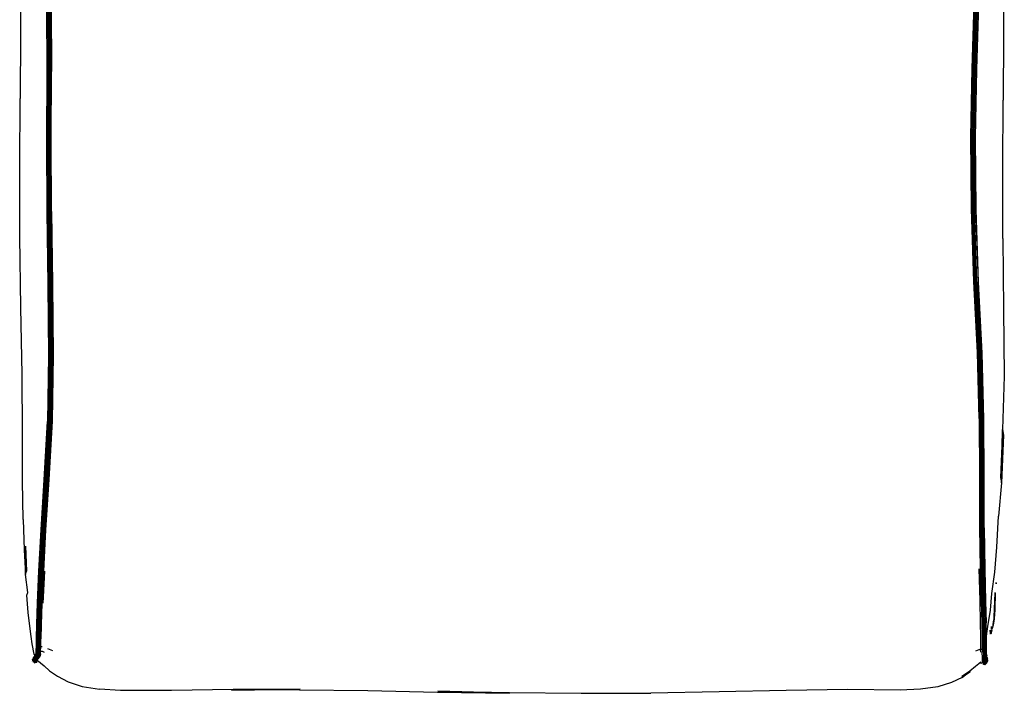
# Model space of a CAD drawing. Units: metres. Extents: x -2.02 to -1.27, y -1.5 to -0.47.
# Drawn here: x -2.02 to -1.27, y -1.5 to -0.99 of the extents above; entities that cross this region are included whole.
import ezdxf

# ---------------------------------------------------------------- set-up
doc = ezdxf.new("R2010")
doc.units = ezdxf.units.M
doc.header["$MEASUREMENT"] = 0

# ---------------------------------------------------------------- blocks, each defined once
blk = doc.blocks.new('cc3654c9-ae49-4e36-9bf3-994df445a954')
at = {"color": 73, "true_color": 0x8fe057}
for p, q in [((-1.99671, -1.246), (-1.99762, -1.29641)), ((-2.00374, -1.43529), (-2.00263, -1.41088)), ((-1.2859, -1.4508), (-1.28643, -1.43391)), ((-1.28655, -1.46149), (-1.28642, -1.46783)), ((-2.00056, -1.47002), (-1.99661, -1.47134)), ((-2.00702, -1.47637), (-2.0077, -1.47767)), ((-2.0067, -1.47613), (-2.0066, -1.47609))]:
    blk.add_line(p, q, dxfattribs=at)
for p, q in [((-1.27817, -1.44788), (-1.27794, -1.44388)), ((-2.00614, -1.47528), (-2.00702, -1.47637)), ((-1.28624, -1.48106), (-1.28711, -1.47989)), ((-1.28377, -1.47509), (-1.28402, -1.47582)), ((-1.28373, -1.4769), (-1.28313, -1.47761)), ((-1.28307, -1.47929), (-1.28372, -1.47857)), ((-1.2871, -1.48085), (-1.28822, -1.48134)), ((-1.28528, -1.48226), (-1.28622, -1.48202)), ((-1.28467, -1.48067), (-1.28531, -1.48131)), ((-1.28394, -1.4808), (-1.28466, -1.48105)), ((-1.4881, -1.5031), (-1.5401, -1.50394))]:
    blk.add_line(p, q)
at = {"color": 214, "true_color": 0xb11c95}
for p, q in [((-1.28117, -1.45605), (-1.28116, -1.45622)), ((-1.28006, -1.45338), (-1.28006, -1.45323)), ((-1.28, -1.45312), (-1.28, -1.45332))]:
    blk.add_line(p, q, dxfattribs=at)
at = {"color": 13, "true_color": 0xe05656}
for p, q in [((-2.00908, -1.47695), (-2.00976, -1.4776)), ((-2.00653, -1.47588), (-2.00647, -1.47585)), ((-2.00643, -1.47579), (-2.00649, -1.47581)), ((-2.00644, -1.47574), (-2.00639, -1.47572)), ((-1.28339, -1.48023), (-1.28341, -1.47988))]:
    blk.add_line(p, q, dxfattribs=at)
for points in [[(-1.2704, -0.77619, 0), (-1.27058, -0.81554, 0), (-1.27117, -0.86012, 0), (-1.27152, -0.90729, 0), (-1.27134, -0.95445, 0), (-1.27109, -1.00228, 0), (-1.27133, -1.05151, 0)], [(-2.02123, -0.85877, 0), (-2.02158, -0.90595, 0), (-2.02141, -0.9531, 0), (-2.02116, -1.00093, 0), (-2.02141, -1.05016, 0)], [(-2.01961, -1.3059, 0), (-2.0199, -1.26072, 0), (-2.02085, -1.20966, 0), (-2.02167, -1.15562, 0), (-2.02173, -1.10149, 0), (-2.02141, -1.05016, 0)], [(-1.27158, -1.15697, 0), (-1.27164, -1.10284, 0), (-1.27133, -1.05151, 0)], [(-1.27158, -1.15697, 0), (-1.27091, -1.21101, 0), (-1.27042, -1.26206, 0), (-1.27186, -1.30271, 0), (-1.27106, -1.30722, 0), (-1.27252, -1.34359, 0), (-1.27186, -1.30271, 0), (-1.27319, -1.33947, 0), (-1.27252, -1.34359, 0), (-1.27473, -1.36893, 0)], [(-2.01914, -1.37138, 0), (-2.01951, -1.3423, 0), (-2.01961, -1.3059, 0)], [(-2.01914, -1.37138, 0), (-2.01837, -1.3946, 0), (-2.0174, -1.41342, 0), (-2.01739, -1.39186, 0), (-2.0166, -1.41102, 0)], [(-1.27984, -1.42792, 0), (-1.27759, -1.41158, 0), (-1.27616, -1.39249, 0), (-1.27473, -1.36893, 0)], [(-2.00985, -1.47524, 0), (-2.01079, -1.47423, 0), (-2.0123, -1.46645, 0), (-2.01309, -1.4608, 0), (-2.01408, -1.45283, 0), (-2.01518, -1.44238, 0), (-2.01631, -1.4293, 0), (-2.01555, -1.42716, 0), (-2.0174, -1.41342, 0), (-2.0166, -1.41102, 0)], [(-1.27669, -1.41978, 0), (-1.27667, -1.42054, 0), (-1.27666, -1.4195, 0)], [(-1.27786, -1.43971, 0), (-1.27743, -1.42734, 0), (-1.27762, -1.44022, 0), (-1.27794, -1.44388, 0), (-1.27743, -1.42734, 0), (-1.27743, -1.4273, 0)], [(-1.28404, -1.46081, 0), (-1.28371, -1.45836, 0), (-1.28302, -1.45321, 0), (-1.28106, -1.44056, 0), (-1.27984, -1.42792, 0)], [(-1.27794, -1.44388, 0), (-1.27786, -1.43971, 0), (-1.27826, -1.44744, 0), (-1.2782, -1.44564, 0), (-1.27786, -1.43971, 0)], [(-1.27865, -1.45034, 0), (-1.27841, -1.44927, 0), (-1.2788, -1.45122, 0), (-1.27863, -1.4507, 0), (-1.27841, -1.44927, 0), (-1.27817, -1.44788, 0)], [(-1.27855, -1.44942, 0), (-1.27826, -1.44744, 0), (-1.27865, -1.45034, 0), (-1.27855, -1.44942, 0)], [(-1.27794, -1.44388, 0), (-1.27841, -1.44927, 0), (-1.27826, -1.44744, 0), (-1.27794, -1.44388, 0)], [(-1.28123, -1.4569, 0), (-1.28115, -1.45668, 0), (-1.28117, -1.45643, 0), (-1.28117, -1.45612, 0)], [(-1.28117, -1.45612, 0), (-1.28115, -1.45594, 0), (-1.28115, -1.45591, 0)], [(-1.28053, -1.45744, 0), (-1.28063, -1.4575, 0), (-1.28076, -1.45757, 0)], [(-1.28026, -1.45716, 0), (-1.2804, -1.45734, 0), (-1.28053, -1.45744, 0)], [(-1.279, -1.45203, 0), (-1.2795, -1.45355, 0), (-1.27946, -1.45372, 0), (-1.28028, -1.45542, 0), (-1.27938, -1.45396, 0), (-1.2802, -1.45574, 0)], [(-1.2802, -1.45574, 0), (-1.27992, -1.45654, 0), (-1.28011, -1.4569, 0), (-1.28026, -1.45716, 0)], [(-1.27997, -1.4531, 0), (-1.27997, -1.45325, 0), (-1.27997, -1.45329, 0)], [(-1.27997, -1.45357, 0), (-1.27997, -1.45414, 0), (-1.27997, -1.45487, 0), (-1.27997, -1.45492, 0)], [(-1.279, -1.45203, 0), (-1.27889, -1.45183, 0), (-1.27863, -1.4507, 0), (-1.279, -1.45203, 0), (-1.2788, -1.45122, 0), (-1.27865, -1.45034, 0)], [(-1.28156, -1.45858, 0), (-1.28131, -1.4585, 0), (-1.28082, -1.45821, 0)], [(-2.01189, -1.47823, 0), (-2.01164, -1.47903, 0), (-2.01089, -1.47931, 0), (-2.01, -1.47805, 0), (-2.01078, -1.47925, 0), (-2.01073, -1.47923, 0)], [(-2.00937, -1.48031, 0), (-2.0103, -1.48052, 0), (-2.01094, -1.47985, 0)], [(-2.00851, -1.47917, 0), (-2.00738, -1.47969, 0), (-2.00585, -1.48094, 0)], [(-2.00585, -1.48094, 0), (-2.00315, -1.48323, 0), (-1.99892, -1.48685, 0), (-1.99287, -1.49113, 0), (-1.98469, -1.49537, 0)], [(-1.29247, -1.48375, 0), (-1.29668, -1.48721, 0), (-1.29666, -1.48809, 0), (-1.30267, -1.49208, 0), (-1.29668, -1.48721, 0), (-1.30272, -1.49128, 0), (-1.30267, -1.49208, 0)], [(-1.28822, -1.48134, 0), (-1.28824, -1.48036, 0), (-1.28977, -1.48156, 0), (-1.29247, -1.48375, 0)], [(-1.30267, -1.49208, 0), (-1.31074, -1.49599, 0), (-1.32117, -1.49915, 0), (-1.33423, -1.50091, 0), (-1.34984, -1.50167, 0), (-1.38982, -1.50126, 0), (-1.43684, -1.50188, 0), (-1.4881, -1.5031, 0)], [(-1.98469, -1.49537, 0), (-1.97407, -1.49889, 0), (-1.96072, -1.50099, 0)], [(-1.90587, -1.502, 0), (-1.9448, -1.50199, 0), (-1.96072, -1.50099, 0)], [(-1.80818, -1.50148, 0), (-1.86003, -1.50163, 0), (-1.80776, -1.50088, 0), (-1.85894, -1.50133, 0), (-1.90587, -1.502, 0)], [(-1.80818, -1.50148, 0), (-1.75596, -1.50209, 0), (-1.70287, -1.50314, 0), (-1.64809, -1.50412, 0), (-1.70277, -1.5024, 0)], [(-1.70277, -1.5024, 0), (-1.64799, -1.5036, 0), (-1.59319, -1.50405, 0), (-1.5401, -1.50394, 0)]]:
    blk.add_polyline3d(points)
at = {"color": 73, "true_color": 0x8fe057}
for points in [[(-2.00565, -0.79297, 0), (-2.0042, -0.83064, 0), (-2.00226, -0.88086, 0), (-2.00046, -0.93012, 0), (-1.99906, -0.97935, 0), (-1.99879, -1.02951, 0)], [(-1.29361, -1.18994, 0), (-1.2955, -1.13439, 0), (-1.29599, -1.07952, 0), (-1.29493, -1.02749, 0), (-1.29345, -0.97737, 0), (-1.2922, -0.92823, 0), (-1.29056, -0.87913, 0), (-1.28839, -0.82913, 0), (-1.28659, -0.79318, 0)], [(-1.29268, -1.02767, 0), (-1.29118, -0.97756, 0), (-1.28993, -0.92841, 0), (-1.2883, -0.87928, 0), (-1.28616, -0.82923, 0), (-1.28436, -0.79323, 0)], [(-1.99794, -1.02951, 0), (-1.99821, -0.97935, 0), (-1.9996, -0.93013, 0), (-2.00139, -0.8809, 0)], [(-2.00077, -0.88097, 0), (-1.999, -0.93015, 0), (-1.99761, -0.97935, 0), (-1.99735, -1.0295, 0)], [(-1.29158, -0.92821, 0), (-1.29283, -0.97738, 0), (-1.29433, -1.0275, 0)], [(-1.99986, -0.97947, 0), (-1.99959, -1.02962, 0), (-1.99988, -1.08165, 0), (-1.99973, -1.1365, 0), (-1.99907, -1.19202, 0)], [(-1.29198, -0.97739, 0), (-1.29347, -1.02752, 0), (-1.29451, -1.07954, 0), (-1.29401, -1.13441, 0), (-1.29209, -1.18996, 0)], [(-1.29433, -1.0275, 0), (-1.29537, -1.07953, 0), (-1.29487, -1.1344, 0), (-1.29296, -1.18996, 0), (-1.29032, -1.24405, 0), (-1.28885, -1.29452, 0)], [(-1.28722, -1.29462, 0), (-1.28867, -1.24417, 0), (-1.29131, -1.19009, 0), (-1.29322, -1.13455, 0), (-1.29373, -1.07969, 0), (-1.29268, -1.02767, 0)], [(-1.99879, -1.02951, 0), (-1.99909, -1.08154, 0), (-1.99894, -1.1364, 0), (-1.99829, -1.19193, 0)], [(-1.99794, -1.02951, 0), (-1.99824, -1.08155, 0), (-1.99809, -1.13641, 0), (-1.99743, -1.19195, 0), (-1.99671, -1.246, 0)], [(-1.99748, -1.1364, 0), (-1.99763, -1.08153, 0), (-1.99735, -1.0295, 0)], [(-1.99748, -1.1364, 0), (-1.99681, -1.19193, 0), (-1.99608, -1.24597, 0), (-1.99698, -1.29638, 0)], [(-1.99907, -1.19202, 0), (-1.99835, -1.24605, 0), (-1.99926, -1.29645, 0), (-2.00168, -1.34105, 0), (-2.00419, -1.37939, 0), (-2.00597, -1.41101, 0), (-2.00713, -1.43542, 0)], [(-1.99829, -1.19193, 0), (-1.99757, -1.24597, 0), (-1.99849, -1.29638, 0), (-2.00092, -1.34101, 0), (-2.00345, -1.37938, 0), (-2.00525, -1.41104, 0)], [(-1.28953, -1.29449, 0), (-1.29098, -1.24403, 0), (-1.29361, -1.18994, 0)], [(-1.29209, -1.18996, 0), (-1.28944, -1.24405, 0), (-1.28797, -1.29452, 0), (-1.28778, -1.33921, 0)], [(-2.00553, -1.4355, 0), (-2.00436, -1.41104, 0), (-2.00257, -1.3794, 0), (-2.00005, -1.34103, 0), (-1.99762, -1.29641, 0)], [(-1.99698, -1.29638, 0), (-1.99939, -1.34099, 0), (-2.00191, -1.37933, 0)], [(-1.28953, -1.29449, 0), (-1.28935, -1.33917, 0), (-1.28928, -1.37758, 0), (-1.28875, -1.40923, 0), (-1.28764, -1.45032, 0), (-1.2874, -1.46092, 0)], [(-1.28885, -1.29452, 0), (-1.28867, -1.3392, 0), (-1.28859, -1.37764, 0), (-1.28803, -1.40935, 0), (-1.28735, -1.43386, 0), (-1.28684, -1.4507, 0), (-1.28655, -1.46149, 0)], [(-1.28643, -1.40938, 0), (-1.28697, -1.3777, 0), (-1.28704, -1.33929, 0), (-1.28722, -1.29462, 0)], [(-1.28778, -1.33921, 0), (-1.2877, -1.37765, 0), (-1.28714, -1.40937, 0), (-1.28643, -1.43391, 0)], [(-2.00191, -1.37933, 0), (-2.00368, -1.41092, 0), (-2.00482, -1.43528, 0), (-2.00539, -1.45193, 0), (-2.00562, -1.46249, 0)], [(-2.00525, -1.41104, 0), (-2.00644, -1.43553, 0), (-2.00708, -1.45238, 0)], [(-1.28979, -1.40914, 0), (-1.28917, -1.4336, 0), (-1.28874, -1.45032, 0), (-1.28851, -1.46095, 0)], [(-1.28643, -1.40938, 0), (-1.28525, -1.45064, 0), (-1.28495, -1.46137, 0), (-1.28482, -1.46766, 0)], [(-2.00925, -1.47728, 0), (-2.00859, -1.47602, 0), (-2.00837, -1.47473, 0), (-2.00823, -1.47254, 0), (-2.00815, -1.46913, 0), (-2.00802, -1.46288, 0), (-2.00774, -1.45218, 0), (-2.00713, -1.43542, 0)], [(-2.00655, -1.46937, 0), (-2.00643, -1.46306, 0), (-2.00614, -1.45231, 0), (-2.00553, -1.4355, 0)], [(-2.00708, -1.45238, 0), (-2.00739, -1.46318, 0), (-2.00754, -1.46954, 0), (-2.00764, -1.47305, 0), (-2.00664, -1.47283, 0), (-2.00655, -1.46937, 0)], [(-1.28642, -1.46783, 0), (-1.28637, -1.47136, 0), (-1.28536, -1.4716, 0), (-1.28541, -1.46804, 0), (-1.28557, -1.46164, 0), (-1.2859, -1.4508, 0)], [(-2.00458, -1.46873, 0), (-2.0057, -1.46861, 0), (-2.00562, -1.46249, 0)], [(-1.28851, -1.46095, 0), (-1.28844, -1.46714, 0), (-1.28844, -1.47054, 0)], [(-1.2874, -1.46092, 0), (-1.28732, -1.46707, 0), (-1.28731, -1.47042, 0)], [(-2.0059, -1.47402, 0), (-2.00575, -1.47191, 0), (-2.0057, -1.46861, 0)], [(-2.00575, -1.47191, 0), (-2.00463, -1.47207, 0), (-2.00316, -1.47265, 0)], [(-1.28844, -1.47054, 0), (-1.2899, -1.47105, 0), (-1.29244, -1.47199, 0)], [(-1.28839, -1.4728, 0), (-1.28844, -1.47054, 0), (-1.28731, -1.47042, 0), (-1.28726, -1.47263, 0)], [(-1.28637, -1.47136, 0), (-1.28632, -1.47367, 0), (-1.28627, -1.47513, 0), (-1.28621, -1.47691, 0)], [(-1.28529, -1.47933, 0), (-1.28526, -1.47718, 0), (-1.28528, -1.47541, 0), (-1.28531, -1.47394, 0), (-1.28536, -1.4716, 0)], [(-1.28465, -1.47658, 0), (-1.2847, -1.47484, 0), (-1.28474, -1.47341, 0), (-1.28478, -1.47113, 0), (-1.28482, -1.46766, 0)], [(-2.01121, -1.48034, 0), (-2.01094, -1.47985, 0), (-2.01017, -1.47863, 0), (-2.00925, -1.47728, 0)], [(-2.00998, -1.47808, 0), (-2.01076, -1.47928, 0), (-2.01104, -1.47976, 0), (-2.01091, -1.47968, 0), (-2.01074, -1.47954, 0)], [(-2.008, -1.47661, 0), (-2.00864, -1.4779, 0), (-2.00954, -1.47928, 0), (-2.0103, -1.48052, 0), (-2.01057, -1.48102, 0)], [(-2.00857, -1.47589, 0), (-2.00905, -1.47675, 0), (-2.00998, -1.47808, 0)], [(-2.00963, -1.48081, 0), (-2.00937, -1.48031, 0), (-2.00862, -1.47906, 0), (-2.0077, -1.47767, 0)], [(-2.00963, -1.48081, 0), (-2.00943, -1.48073, 0), (-2.00876, -1.48029, 0), (-2.00832, -1.47988, 0)], [(-2.009, -1.47969, 0), (-2.00867, -1.47936, 0), (-2.00854, -1.47924, 0)], [(-2.00876, -1.47968, 0), (-2.00851, -1.47917, 0), (-2.00777, -1.47792, 0)], [(-2.00764, -1.47305, 0), (-2.00779, -1.47529, 0), (-2.008, -1.47661, 0)], [(-2.0059, -1.47402, 0), (-2.00614, -1.47528, 0), (-2.00685, -1.47653, 0), (-2.00777, -1.47792, 0)], [(-2.00664, -1.47283, 0), (-2.00679, -1.47505, 0), (-2.00702, -1.47637, 0)], [(-1.28708, -1.47575, 0), (-1.28719, -1.47402, 0), (-1.28726, -1.47263, 0)], [(-1.2871, -1.48085, 0), (-1.28711, -1.47989, 0), (-1.28708, -1.47789, 0), (-1.28708, -1.47575, 0)], [(-1.28611, -1.48207, 0), (-1.28622, -1.48202, 0), (-1.28624, -1.48106, 0), (-1.28622, -1.47907, 0), (-1.28621, -1.47691, 0)], [(-1.28478, -1.48168, 0), (-1.28512, -1.48232, 0), (-1.28528, -1.48226, 0), (-1.28531, -1.48131, 0), (-1.28529, -1.47933, 0)], [(-1.28465, -1.47658, 0), (-1.28467, -1.4787, 0), (-1.28467, -1.48067, 0), (-1.28464, -1.4816, 0), (-1.28444, -1.48163, 0), (-1.28403, -1.48093, 0)]]:
    blk.add_polyline3d(points, dxfattribs=at)
at = {"color": 13, "true_color": 0xe05656}
for points in [[(-2.00257, -0.93059, 0), (-2.0012, -0.97974, 0), (-2.00094, -1.02985, 0), (-2.00122, -1.08187, 0), (-2.00106, -1.13671, 0), (-2.00038, -1.19221, 0)], [(-2.00135, -0.93037, 0), (-1.99996, -0.97955, 0), (-1.99969, -1.02969, 0)], [(-1.29191, -1.13484, 0), (-1.2924, -1.08, 0), (-1.29135, -1.02799, 0), (-1.28986, -0.97791, 0), (-1.28862, -0.92882, 0)], [(-1.99996, -1.19219, 0), (-2.00063, -1.13668, 0), (-2.00079, -1.08183, 0), (-2.0005, -1.02981, 0), (-2.00076, -0.97968, 0)], [(-1.29124, -1.19018, 0), (-1.29314, -1.13463, 0), (-1.29364, -1.07977, 0), (-1.29259, -1.02776, 0), (-1.29108, -0.97766, 0)], [(-1.29029, -0.97782, 0), (-1.29178, -1.02792, 0), (-1.29283, -1.07992, 0), (-1.29232, -1.13478, 0), (-1.29042, -1.19032, 0), (-1.2878, -1.24438, 0), (-1.28636, -1.29481, 0)], [(-1.99969, -1.02969, 0), (-1.99997, -1.08172, 0), (-1.99982, -1.13656, 0), (-1.99915, -1.19208, 0)], [(-1.28598, -1.29485, 0), (-1.2874, -1.24443, 0), (-1.29001, -1.19038, 0), (-1.29191, -1.13484, 0)], [(-2.00174, -1.34109, 0), (-1.99934, -1.2965, 0), (-1.99843, -1.24611, 0), (-1.99915, -1.19208, 0)], [(-2.00038, -1.19221, 0), (-1.99965, -1.24622, 0), (-2.00055, -1.29659, 0)], [(-2.00014, -1.29658, 0), (-1.99923, -1.24621, 0), (-1.99996, -1.19219, 0)], [(-1.29124, -1.19018, 0), (-1.28861, -1.24425, 0), (-1.28716, -1.29469, 0)], [(-2.00876, -1.45169, 0), (-2.00823, -1.43518, 0), (-2.00713, -1.41093, 0), (-2.0054, -1.37943, 0), (-2.00293, -1.34115, 0), (-2.00055, -1.29659, 0)], [(-2.00014, -1.29658, 0), (-2.00253, -1.34116, 0), (-2.00502, -1.37945, 0)], [(-1.28716, -1.29469, 0), (-1.28699, -1.33935, 0), (-1.28693, -1.37773, 0), (-1.2864, -1.40937, 0)], [(-1.28636, -1.29481, 0), (-1.28621, -1.33945, 0), (-1.28617, -1.37781, 0), (-1.28565, -1.40941, 0), (-1.28502, -1.43377, 0), (-1.28457, -1.45041, 0)], [(-1.2858, -1.37782, 0), (-1.28583, -1.33948, 0), (-1.28598, -1.29485, 0)], [(-2.00174, -1.34109, 0), (-2.00425, -1.37941, 0), (-2.00602, -1.41099, 0)], [(-2.00873, -1.46853, 0), (-2.00865, -1.46244, 0), (-2.00843, -1.45191, 0), (-2.00788, -1.4353, 0), (-2.00676, -1.41099, 0), (-2.00502, -1.37945, 0)], [(-1.2858, -1.37782, 0), (-1.2853, -1.40938, 0), (-1.28468, -1.43368, 0), (-1.28426, -1.45023, 0)], [(-2.00774, -1.45218, 0), (-2.00773, -1.45203, 0), (-2.00716, -1.43535, 0), (-2.00602, -1.41099, 0)], [(-1.28549, -1.44244, 0), (-1.28574, -1.43379, 0), (-1.2864, -1.40937, 0)], [(-2.00919, -1.47333, 0), (-2.00905, -1.47129, 0), (-2.00902, -1.4681, 0), (-2.00897, -1.46212, 0), (-2.00876, -1.45169, 0)], [(-1.28425, -1.46709, 0), (-1.28433, -1.46096, 0), (-1.28457, -1.45041, 0)], [(-1.28389, -1.47341, 0), (-1.28395, -1.47206, 0), (-1.28399, -1.46993, 0), (-1.28398, -1.46669, 0), (-1.28404, -1.46067, 0), (-1.28426, -1.45023, 0)], [(-2.00916, -1.47521, 0), (-2.00893, -1.47394, 0), (-2.00878, -1.47182, 0)], [(-2.00814, -1.46878, 0), (-2.00873, -1.46853, 0), (-2.00878, -1.47182, 0), (-2.00822, -1.4721, 0)], [(-1.28424, -1.47043, 0), (-1.28425, -1.46709, 0), (-1.28483, -1.46731, 0)], [(-1.28398, -1.47794, 0), (-1.28402, -1.47582, 0), (-1.28413, -1.47406, 0), (-1.28419, -1.47265, 0), (-1.28424, -1.47043, 0), (-1.28479, -1.47069, 0)], [(-2.01111, -1.47705, 0), (-2.01189, -1.47823, 0), (-2.01217, -1.47871, 0), (-2.01204, -1.47861, 0), (-2.01184, -1.47841, 0)], [(-2.01191, -1.47951, 0), (-2.01164, -1.47903, 0), (-2.01085, -1.47784, 0)], [(-2.01089, -1.47931, 0), (-2.01117, -1.4798, 0), (-2.01101, -1.47974, 0), (-2.01075, -1.47955, 0), (-2.01087, -1.47964, 0)], [(-2.01111, -1.47705, 0), (-2.01015, -1.47574, 0), (-2.00942, -1.47454, 0), (-2.00919, -1.47333, 0)], [(-2.01091, -1.47968, 0), (-2.01075, -1.47955, 0), (-2.01091, -1.47968, 0), (-2.01104, -1.47976, 0), (-2.01076, -1.47928, 0), (-2.00998, -1.47808, 0), (-2.00905, -1.47675, 0)], [(-2.00995, -1.47803, 0), (-2.01073, -1.47923, 0), (-2.011, -1.47971, 0), (-2.01087, -1.47964, 0)], [(-2.01075, -1.47956, 0), (-2.01091, -1.47968, 0), (-2.01074, -1.47954, 0)], [(-2.01089, -1.47931, 0), (-2.01012, -1.47811, 0), (-2.00918, -1.47677, 0), (-2.00851, -1.47556, 0)], [(-2.01085, -1.47784, 0), (-2.00989, -1.47649, 0), (-2.00916, -1.47521, 0)], [(-2.00905, -1.47675, 0), (-2.00857, -1.47589, 0), (-2.00901, -1.47671, 0), (-2.00995, -1.47803, 0)], [(-1.28398, -1.47794, 0), (-1.28397, -1.47988, 0), (-1.28394, -1.4808, 0), (-1.28377, -1.48086, 0), (-1.28339, -1.48023, 0)], [(-1.28371, -1.47909, 0), (-1.28373, -1.47716, 0), (-1.28377, -1.47509, 0), (-1.28389, -1.47341, 0)], [(-1.28371, -1.47909, 0), (-1.28368, -1.48, 0), (-1.28349, -1.48002, 0), (-1.28307, -1.47929, 0), (-1.28313, -1.47761, 0), (-1.28374, -1.4767, 0)], [(-1.28443, -1.48097, 0), (-1.28452, -1.48112, 0), (-1.28468, -1.48106, 0)]]:
    blk.add_polyline3d(points, dxfattribs=at)
at = {"color": 214, "true_color": 0xb11c95}
for points in [[(-1.28123, -1.4569, 0), (-1.28124, -1.45666, 0), (-1.28124, -1.45649, 0)], [(-1.28123, -1.4569, 0), (-1.28119, -1.45714, 0), (-1.28111, -1.45743, 0), (-1.28082, -1.45821, 0)], [(-1.28116, -1.45622, 0), (-1.28112, -1.45648, 0), (-1.28104, -1.45678, 0), (-1.28076, -1.45757, 0)], [(-1.28076, -1.45757, 0), (-1.28043, -1.45801, 0), (-1.28019, -1.45756, 0), (-1.28005, -1.45673, 0), (-1.28002, -1.45638, 0)], [(-1.28025, -1.4582, 0), (-1.28012, -1.45734, 0), (-1.28008, -1.45697, 0), (-1.28007, -1.45662, 0), (-1.28006, -1.45622, 0)], [(-1.28006, -1.45507, 0), (-1.28006, -1.45435, 0), (-1.28006, -1.45371, 0)], [(-1.28, -1.45362, 0), (-1.28, -1.45398, 0), (-1.28, -1.4547, 0), (-1.28, -1.45497, 0)], [(-1.28082, -1.45821, 0), (-1.28049, -1.45865, 0), (-1.28025, -1.4582, 0)]]:
    blk.add_polyline3d(points, dxfattribs=at)

msp = doc.modelspace()

# ---------------------------------------------------------------- block references
msp.add_blockref('cc3654c9-ae49-4e36-9bf3-994df445a954', (0, 0))

doc.saveas('drawing.dxf')
